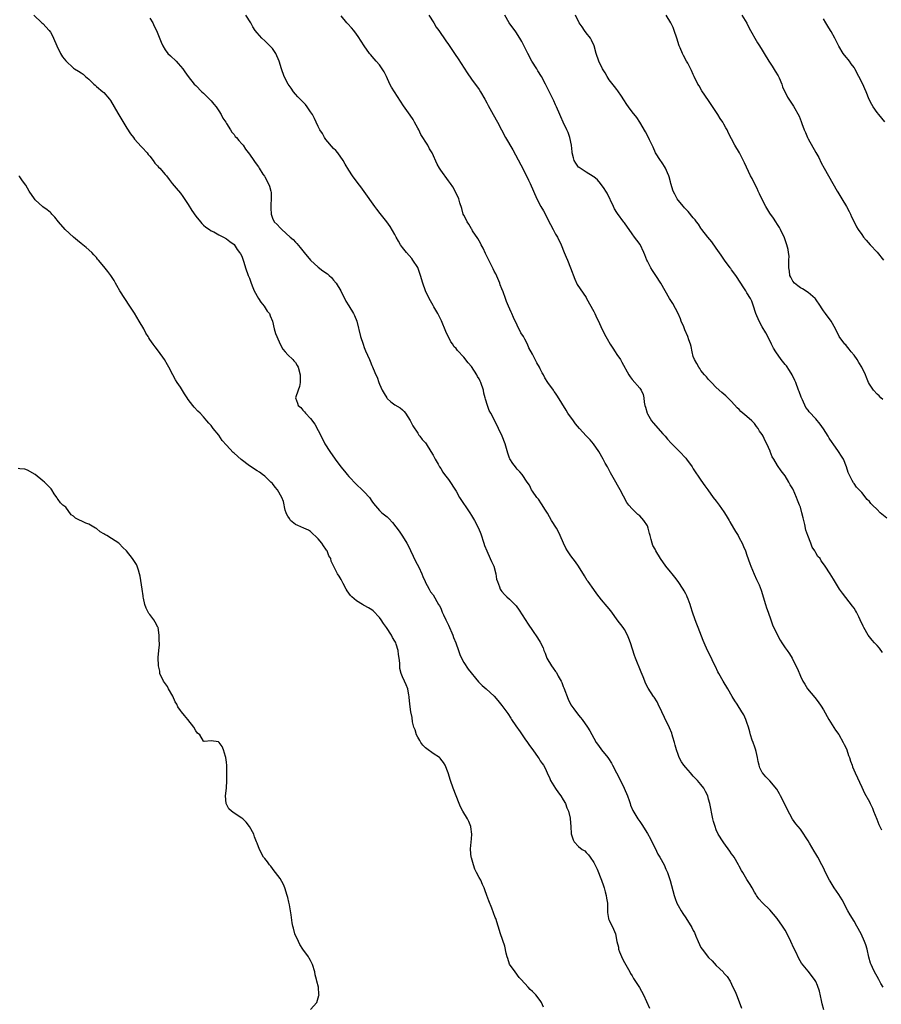
# Model space of a CAD drawing. Units: inches. Extents: x 2670000 to 2673000, y 1548000 to 1551000.
# Drawn here: x 2671613 to 2671838, y 1549425 to 1549682 of the extents above; entities that cross this region are included whole.
import ezdxf

# ---------------------------------------------------------------- set-up
doc = ezdxf.new("R2010")
doc.units = ezdxf.units.IN
doc.header["$MEASUREMENT"] = 0
doc.layers.add('LD26701548_10ft', color=9, linetype='Continuous')

msp = doc.modelspace()

# ---------------------------------------------------------------- linework, layer by layer
at = {"layer": 'LD26701548_10ft'}
for points, elevation in [([(2671616.64, 1549683), (2671618.76, 1549681), (2671619, 1549680.8), (2671620.66, 1549679), (2671621, 1549678.56), (2671621.57, 1549677.57), (2671621.84, 1549677), (2671622.7, 1549675), (2671623.67, 1549673), (2671624.13, 1549672.13), (2671625.02, 1549671.02), (2671627, 1549669.18), (2671627.31, 1549669), (2671628.32, 1549668.32), (2671629, 1549667.92), (2671629.55, 1549667.55), (2671630.2, 1549667), (2671631, 1549666.26), (2671632.33, 1549665), (2671632.66, 1549664.66), (2671633, 1549664.37), (2671634.73, 1549663), (2671635, 1549662.75), (2671636.45, 1549661), (2671636.68, 1549660.68), (2671638.63, 1549657.37), (2671639.68, 1549655.68), (2671641, 1549653.48), (2671641.96, 1549651.96), (2671642.68, 1549651), (2671643, 1549650.58), (2671644.69, 1549648.69), (2671645, 1549648.37), (2671646.24, 1549647), (2671646.58, 1549646.58), (2671647, 1549646.11), (2671647.83, 1549645), (2671648.29, 1549644.29), (2671649, 1549643.58), (2671649.26, 1549643.26), (2671649.57, 1549643), (2671651, 1549641.35), (2671651.32, 1549641), (2671652.03, 1549640.03), (2671652.84, 1549639), (2671653.82, 1549637.82), (2671655, 1549636.46), (2671655.63, 1549635.63), (2671657, 1549633.52), (2671657.96, 1549631.96), (2671659, 1549630.43), (2671660.24, 1549629), (2671660.57, 1549628.57), (2671661, 1549628.14), (2671661.6, 1549627.6), (2671662.55, 1549627), (2671663, 1549626.66), (2671663.66, 1549626.34), (2671665, 1549625.59), (2671666.22, 1549625), (2671667, 1549624.58), (2671667.88, 1549623.88), (2671669, 1549623.05), (2671669.8, 1549621.8), (2671670.43, 1549621), (2671670.65, 1549620.65), (2671671, 1549620), (2671671.37, 1549619), (2671671.53, 1549618.47), (2671672, 1549617), (2671672.69, 1549615), (2671673, 1549614.25), (2671673.43, 1549613), (2671673.87, 1549611.87), (2671674.27, 1549611), (2671675.38, 1549609), (2671675.98, 1549607.98), (2671676.86, 1549607), (2671677.68, 1549605.68), (2671678.25, 1549605), (2671678.42, 1549604.42), (2671678.99, 1549603), (2671679.46, 1549601), (2671679.84, 1549599.84), (2671680.18, 1549599), (2671681.05, 1549597), (2671681.72, 1549595.72), (2671682.32, 1549595), (2671683, 1549594.24), (2671684.33, 1549593), (2671684.65, 1549592.65), (2671685, 1549592.2), (2671685.45, 1549591.45), (2671685.73, 1549591), (2671686.3, 1549589), (2671686.26, 1549588.26), (2671686.28, 1549587), (2671686.07, 1549585.93), (2671685.7, 1549585), (2671685, 1549583), (2671685.58, 1549581.58), (2671685.7, 1549581), (2671686.45, 1549580.45), (2671687, 1549579.77), (2671687.38, 1549579.38), (2671687.62, 1549579), (2671689, 1549577.59), (2671690.13, 1549576.13), (2671691, 1549574.46), (2671691.71, 1549573), (2671692.74, 1549571), (2671693.99, 1549569), (2671695.38, 1549567), (2671696.85, 1549565), (2671697.84, 1549563.84), (2671698.51, 1549563), (2671699, 1549562.45), (2671701, 1549560.34), (2671702.49, 1549559), (2671702.74, 1549558.74), (2671703, 1549558.44), (2671704.38, 1549557), (2671705, 1549556.05), (2671705.4, 1549555.4), (2671707, 1549553.59), (2671707.62, 1549553), (2671709, 1549551.91), (2671709.46, 1549551.46), (2671710.43, 1549550.43), (2671712.16, 1549548.16), (2671713, 1549546.9), (2671714.14, 1549545), (2671714.45, 1549544.45), (2671716.37, 1549540.37), (2671717.26, 1549538.74), (2671718.08, 1549537), (2671718.29, 1549536.29), (2671718.92, 1549535), (2671718.93, 1549534.93), (2671719.94, 1549533), (2671720.33, 1549532.33), (2671721, 1549531.55), (2671722.42, 1549529), (2671722.65, 1549528.65), (2671723, 1549528.03), (2671723.3, 1549527.3), (2671723.39, 1549527), (2671723.7, 1549526.3), (2671724.31, 1549525), (2671725, 1549523.61), (2671726.14, 1549521), (2671726.37, 1549520.37), (2671726.95, 1549519), (2671727.67, 1549517), (2671727.96, 1549515.96), (2671728.42, 1549515), (2671729, 1549513.85), (2671730.15, 1549512.15), (2671732.83, 1549508.83), (2671733, 1549508.64), (2671733.83, 1549507.83), (2671734.88, 1549507), (2671737, 1549505.09), (2671737.93, 1549503.93), (2671739, 1549502.63), (2671740.51, 1549500.51), (2671741.32, 1549499.32), (2671741.52, 1549499), (2671742.66, 1549497.34), (2671743.78, 1549495.78), (2671744.25, 1549495), (2671745, 1549493.95), (2671745.66, 1549493), (2671746.19, 1549492.19), (2671747.08, 1549491), (2671748.49, 1549489), (2671748.68, 1549488.68), (2671749, 1549488.21), (2671749.51, 1549487.51), (2671749.83, 1549487), (2671750.26, 1549486.26), (2671750.78, 1549485), (2671751.52, 1549483.52), (2671751.71, 1549483), (2671752.97, 1549480.97), (2671753.78, 1549479.78), (2671754.35, 1549479), (2671755, 1549477.94), (2671755.56, 1549477), (2671755.92, 1549475.92), (2671756.38, 1549475), (2671756.84, 1549473.16), (2671756.86, 1549473), (2671757.02, 1549471), (2671757.07, 1549469.07), (2671757.57, 1549467.57), (2671757.82, 1549467), (2671759, 1549465.77), (2671759.95, 1549465), (2671760.62, 1549464.62), (2671761, 1549464.19), (2671761.61, 1549463.61), (2671762.05, 1549463), (2671763, 1549461.57), (2671763.88, 1549459.88), (2671764.99, 1549456.99), (2671765.51, 1549455.51), (2671765.68, 1549455), (2671765.95, 1549453.95), (2671766.26, 1549453), (2671766.3, 1549452.3), (2671766.53, 1549451), (2671766.6, 1549449.4), (2671766.57, 1549449), (2671766.57, 1549448.57), (2671766.82, 1549447), (2671766.86, 1549446.86), (2671767, 1549446.51), (2671768.15, 1549444.15), (2671768.62, 1549443), (2671769.03, 1549441), (2671769.45, 1549439.45), (2671769.48, 1549439), (2671769.73, 1549438.27), (2671770.47, 1549436.47), (2671771, 1549435.49), (2671771.71, 1549434.29), (2671772.42, 1549433), (2671772.61, 1549432.61), (2671773, 1549431.96), (2671773.34, 1549431.34), (2671774.92, 1549428.92), (2671775.94, 1549427), (2671777.57, 1549423.57)], 8450), ([(2671647, 1549682.16), (2671647.76, 1549681), (2671648.15, 1549680.15), (2671648.72, 1549679), (2671649.95, 1549675.95), (2671650.39, 1549675), (2671651, 1549673.96), (2671651.69, 1549673), (2671652.34, 1549672.34), (2671653.82, 1549671), (2671654.4, 1549670.4), (2671655.63, 1549669), (2671656.14, 1549668.14), (2671657, 1549666.93), (2671658.57, 1549665), (2671659, 1549664.61), (2671660.56, 1549663), (2671661, 1549662.63), (2671663, 1549660.58), (2671663.73, 1549659.73), (2671664.29, 1549659), (2671665, 1549657.98), (2671665.63, 1549657), (2671666.09, 1549656.09), (2671666.82, 1549655), (2671667, 1549654.68), (2671668.09, 1549653), (2671668.43, 1549652.43), (2671669, 1549651.78), (2671669.32, 1549651.32), (2671669.65, 1549651), (2671670.24, 1549650.24), (2671671, 1549649.41), (2671671.35, 1549649), (2671672.02, 1549648.02), (2671673, 1549646.71), (2671674.16, 1549645), (2671674.53, 1549644.53), (2671675.35, 1549643.35), (2671675.56, 1549643), (2671676.53, 1549641.47), (2671676.91, 1549640.91), (2671677, 1549640.73), (2671677.66, 1549639.66), (2671678.28, 1549638.28), (2671678.6, 1549637), (2671678.66, 1549636.66), (2671678.71, 1549635), (2671678.6, 1549633.4), (2671678.6, 1549632.6), (2671678.67, 1549631), (2671678.73, 1549630.73), (2671679, 1549629.94), (2671679.5, 1549629), (2671680.29, 1549628.29), (2671681, 1549627.4), (2671681.23, 1549627.23), (2671681.43, 1549627), (2671683.69, 1549625), (2671684.4, 1549624.4), (2671685, 1549623.69), (2671685.36, 1549623.36), (2671686.29, 1549622.29), (2671687.28, 1549621), (2671689, 1549618.98), (2671691, 1549617.17), (2671692.22, 1549616.22), (2671693.38, 1549615.38), (2671693.82, 1549615), (2671694.41, 1549614.41), (2671695, 1549613.78), (2671695.64, 1549613), (2671696.87, 1549611), (2671698.23, 1549608.23), (2671699, 1549607.02), (2671700.22, 1549605), (2671700.48, 1549604.48), (2671701.09, 1549603), (2671702.05, 1549599), (2671702.7, 1549597), (2671703, 1549596.18), (2671703.33, 1549595.33), (2671703.87, 1549594.13), (2671704.34, 1549593), (2671704.55, 1549592.55), (2671705, 1549591.47), (2671705.15, 1549591.15), (2671705.34, 1549590.66), (2671706.06, 1549589), (2671706.37, 1549588.37), (2671706.84, 1549587), (2671707, 1549586.59), (2671707.73, 1549585), (2671708.18, 1549584.18), (2671708.87, 1549583), (2671709, 1549582.83), (2671709.94, 1549581.94), (2671711, 1549581.22), (2671712.38, 1549580.38), (2671713, 1549579.89), (2671713.47, 1549579.47), (2671713.82, 1549579), (2671715, 1549577.09), (2671715.68, 1549575.68), (2671717, 1549573.76), (2671717.28, 1549573.28), (2671717.54, 1549573), (2671718.16, 1549572.16), (2671719, 1549571.25), (2671719.17, 1549571), (2671720.45, 1549569), (2671721, 1549568.03), (2671721.33, 1549567.33), (2671721.54, 1549567), (2671722.3, 1549565.7), (2671722.68, 1549565), (2671723, 1549564.52), (2671723.58, 1549563.58), (2671724, 1549563), (2671725, 1549561.66), (2671727, 1549558.65), (2671727.92, 1549557), (2671730.56, 1549553), (2671731, 1549552.26), (2671731.85, 1549551), (2671732.88, 1549549), (2671733.46, 1549547.46), (2671734.23, 1549545), (2671734.43, 1549544.43), (2671735, 1549543), (2671735.94, 1549541), (2671736.26, 1549540.26), (2671736.84, 1549539), (2671737.42, 1549537), (2671737.61, 1549535.61), (2671737.82, 1549535), (2671738.35, 1549533.65), (2671738.55, 1549533), (2671738.73, 1549532.73), (2671739, 1549532.4), (2671739.65, 1549531.65), (2671740.31, 1549531), (2671741, 1549530.43), (2671742.69, 1549528.69), (2671743.53, 1549527.53), (2671745.84, 1549523.84), (2671747, 1549522.21), (2671748.29, 1549520.29), (2671749, 1549519.19), (2671749.72, 1549517.72), (2671749.94, 1549517), (2671750.28, 1549516.28), (2671750.71, 1549515), (2671751.91, 1549513), (2671752.41, 1549512.41), (2671753, 1549511.48), (2671753.23, 1549511.23), (2671753.67, 1549510.33), (2671754.45, 1549509), (2671754.61, 1549508.61), (2671755, 1549507.61), (2671755.2, 1549507.2), (2671756.29, 1549504.29), (2671757, 1549502.81), (2671757.78, 1549501.78), (2671759, 1549500.06), (2671759.53, 1549499.53), (2671759.94, 1549499), (2671761.35, 1549497), (2671761.98, 1549495.98), (2671763, 1549494.05), (2671763.61, 1549493), (2671764.2, 1549492.2), (2671765, 1549491.05), (2671766.66, 1549489), (2671766.82, 1549488.82), (2671767.6, 1549487.6), (2671767.86, 1549487), (2671770, 1549483), (2671770.96, 1549481), (2671771.78, 1549479), (2671772.22, 1549477.78), (2671772.48, 1549477), (2671772.6, 1549476.6), (2671773.18, 1549475.18), (2671774.53, 1549473), (2671775, 1549472.33), (2671775.54, 1549471.54), (2671777, 1549469.2), (2671777.77, 1549467.77), (2671778.14, 1549467), (2671779, 1549465.37), (2671779.75, 1549463.75), (2671780.24, 1549463), (2671781.39, 1549461), (2671781.85, 1549459.85), (2671782.26, 1549459), (2671782.93, 1549456.93), (2671783.96, 1549453), (2671784.24, 1549452.24), (2671784.66, 1549451), (2671785, 1549450.33), (2671785.78, 1549449), (2671786.28, 1549448.28), (2671787, 1549447.12), (2671788.63, 1549444.63), (2671789, 1549443.82), (2671789.29, 1549443.29), (2671789.62, 1549442.38), (2671790.23, 1549441), (2671791, 1549439.44), (2671791.27, 1549439), (2671793, 1549436.82), (2671793.92, 1549435.92), (2671795, 1549434.72), (2671796.76, 1549433), (2671797, 1549432.7), (2671797.82, 1549431.82), (2671798.62, 1549430.62), (2671799.36, 1549429), (2671799.91, 1549427.91), (2671800.24, 1549427), (2671801, 1549425.17), (2671801.59, 1549423.59)], 8460), ([(2671823.13, 1549423.13), (2671822.7, 1549424.7), (2671822.49, 1549425.51), (2671821.98, 1549427.98), (2671821.47, 1549429.47), (2671821, 1549430.5), (2671820.69, 1549431), (2671819, 1549433.25), (2671817.3, 1549435.3), (2671816.54, 1549436.54), (2671815.77, 1549438.23), (2671815.26, 1549439.26), (2671814.5, 1549441), (2671813.51, 1549443), (2671813, 1549443.89), (2671812.34, 1549445), (2671810.94, 1549447), (2671809, 1549449.21), (2671807.05, 1549451.05), (2671806.14, 1549452.14), (2671805.48, 1549453), (2671805.3, 1549453.3), (2671805, 1549453.87), (2671804.35, 1549455), (2671803.84, 1549455.84), (2671803, 1549457.15), (2671801.91, 1549459), (2671801.56, 1549459.56), (2671801, 1549460.62), (2671800.82, 1549461), (2671799.63, 1549463), (2671799.38, 1549463.38), (2671799, 1549463.91), (2671798.56, 1549464.56), (2671797, 1549466.73), (2671796.79, 1549467), (2671795.52, 1549469), (2671795, 1549470.16), (2671794.67, 1549471), (2671794.29, 1549472.29), (2671794.13, 1549473), (2671793.32, 1549477), (2671793, 1549478.17), (2671792.75, 1549479), (2671792.17, 1549480.17), (2671791.71, 1549481), (2671791, 1549481.96), (2671790.13, 1549483), (2671789.59, 1549483.59), (2671789, 1549484.2), (2671788.63, 1549484.63), (2671788.27, 1549485), (2671787, 1549486.4), (2671786.53, 1549487), (2671785.92, 1549487.92), (2671785.32, 1549489), (2671785, 1549489.79), (2671784.61, 1549491), (2671784.29, 1549492.29), (2671784.1, 1549493), (2671783.67, 1549494.33), (2671783.5, 1549495), (2671783.38, 1549495.38), (2671782.75, 1549496.76), (2671781.46, 1549499.46), (2671780.81, 1549501), (2671779.84, 1549503), (2671779.55, 1549503.55), (2671778.79, 1549504.79), (2671778.63, 1549505), (2671777.18, 1549507.18), (2671776.5, 1549508.5), (2671776.29, 1549509), (2671775.86, 1549510.14), (2671775.35, 1549511.35), (2671773.9, 1549515), (2671773.66, 1549515.66), (2671772.59, 1549519), (2671772.15, 1549520.15), (2671771.79, 1549521), (2671771, 1549522.45), (2671770.63, 1549523), (2671769.14, 1549525), (2671767.72, 1549527), (2671767, 1549527.84), (2671766.48, 1549528.48), (2671765, 1549530.2), (2671764.37, 1549531), (2671763.8, 1549531.8), (2671763, 1549532.97), (2671761.5, 1549535), (2671761.29, 1549535.29), (2671760.52, 1549536.52), (2671759.01, 1549539.01), (2671758.18, 1549540.18), (2671757, 1549541.76), (2671756.15, 1549543), (2671755.72, 1549543.72), (2671755.08, 1549545), (2671754.24, 1549547), (2671753.86, 1549547.86), (2671753.24, 1549549), (2671751.98, 1549551), (2671750.86, 1549552.86), (2671750.35, 1549553.65), (2671749.35, 1549555.35), (2671748.53, 1549556.53), (2671748.09, 1549557), (2671747, 1549558.61), (2671746.74, 1549559), (2671746.15, 1549560.15), (2671745.62, 1549561), (2671744.25, 1549563), (2671743.67, 1549563.67), (2671743, 1549564.39), (2671742.74, 1549564.74), (2671742.51, 1549565), (2671741.87, 1549565.87), (2671741.08, 1549567.09), (2671741, 1549567.28), (2671740.57, 1549568.57), (2671739.86, 1549571), (2671739.07, 1549573), (2671738.12, 1549575), (2671737.75, 1549575.75), (2671736.05, 1549579), (2671735.68, 1549579.68), (2671735.18, 1549581), (2671734.66, 1549582.66), (2671734.62, 1549583), (2671734.27, 1549584.27), (2671734.14, 1549585), (2671733.46, 1549587), (2671733.32, 1549587.32), (2671733, 1549587.96), (2671732.61, 1549588.61), (2671732.41, 1549589), (2671731, 1549591.21), (2671730.17, 1549592.17), (2671729, 1549593.66), (2671727.36, 1549595.36), (2671727, 1549595.87), (2671726.46, 1549596.46), (2671726.16, 1549597), (2671725.67, 1549597.67), (2671724.35, 1549600.35), (2671723.16, 1549603.16), (2671723, 1549603.5), (2671722.21, 1549605), (2671721.23, 1549606.77), (2671721, 1549607.17), (2671720.31, 1549608.31), (2671719.95, 1549609), (2671718.98, 1549611), (2671718.29, 1549613), (2671717.72, 1549615), (2671717, 1549617.05), (2671715.74, 1549619), (2671715.41, 1549619.41), (2671714.01, 1549621), (2671713, 1549622.25), (2671712.48, 1549623), (2671711.93, 1549623.93), (2671711.34, 1549625), (2671711, 1549625.68), (2671709.8, 1549627.8), (2671708.92, 1549629), (2671707.16, 1549631.16), (2671706.28, 1549632.28), (2671705.81, 1549633), (2671703, 1549636.92), (2671702.12, 1549638.12), (2671701.45, 1549639), (2671699.98, 1549641), (2671699, 1549642.45), (2671698.03, 1549644.03), (2671697.47, 1549645), (2671696.09, 1549647), (2671695.61, 1549647.61), (2671695, 1549648.15), (2671693, 1549650.47), (2671692.58, 1549651), (2671692.06, 1549652.06), (2671691.39, 1549653), (2671691, 1549653.86), (2671690.44, 1549655), (2671689.99, 1549655.99), (2671689.46, 1549657), (2671689, 1549657.75), (2671688.12, 1549659), (2671687.62, 1549659.62), (2671687, 1549660.33), (2671685.63, 1549661.63), (2671685, 1549662.33), (2671684.49, 1549663), (2671683.88, 1549663.89), (2671683.15, 1549665), (2671682.11, 1549667), (2671681.37, 1549669), (2671680.79, 1549671), (2671679.88, 1549673), (2671679, 1549674.24), (2671678.33, 1549675), (2671677.65, 1549675.65), (2671677, 1549676.3), (2671676.22, 1549677), (2671675, 1549678.4), (2671674.51, 1549679), (2671673.91, 1549679.91), (2671673.33, 1549681), (2671672.1, 1549683)], 8470), ([(2671838.65, 1549429), (2671838.02, 1549430.02), (2671837.45, 1549431), (2671837, 1549431.86), (2671836.36, 1549433), (2671835.84, 1549434.16), (2671835.43, 1549435), (2671835.3, 1549435.3), (2671834.9, 1549436.9), (2671834.44, 1549439), (2671834.06, 1549440.06), (2671833.77, 1549441), (2671832.84, 1549443), (2671831.74, 1549445), (2671831, 1549446.26), (2671829.96, 1549447.96), (2671829.37, 1549449), (2671827.86, 1549451.86), (2671827, 1549453.23), (2671825.8, 1549455), (2671824.72, 1549456.72), (2671824.55, 1549457), (2671823.57, 1549459), (2671823, 1549460.23), (2671822.61, 1549461), (2671821.51, 1549463), (2671821, 1549463.84), (2671820.55, 1549464.55), (2671819.38, 1549466.62), (2671819, 1549467.26), (2671818.34, 1549468.34), (2671817.92, 1549469), (2671817, 1549470.28), (2671815.75, 1549471.75), (2671814.91, 1549472.91), (2671813.54, 1549475.54), (2671812.85, 1549477), (2671811.79, 1549479), (2671811.53, 1549479.53), (2671810.78, 1549480.78), (2671809, 1549482.9), (2671807.95, 1549483.95), (2671807.06, 1549485), (2671807, 1549485.1), (2671806.36, 1549486.36), (2671806.23, 1549487), (2671805.97, 1549487.97), (2671805.8, 1549489), (2671805.39, 1549490.61), (2671805.26, 1549491.26), (2671805, 1549491.96), (2671804.74, 1549492.74), (2671804.62, 1549493), (2671804.4, 1549493.6), (2671803.95, 1549495), (2671803.77, 1549495.77), (2671803.38, 1549497), (2671803, 1549498.2), (2671802.7, 1549499), (2671802.16, 1549500.16), (2671801.7, 1549501), (2671800.45, 1549503), (2671799.87, 1549503.87), (2671799.18, 1549505), (2671798.03, 1549507), (2671796.83, 1549509), (2671795.67, 1549511), (2671795.44, 1549511.44), (2671794.81, 1549512.81), (2671794.4, 1549513.6), (2671793.49, 1549515.49), (2671792.72, 1549517), (2671791.86, 1549519), (2671791.58, 1549519.58), (2671790.26, 1549523), (2671789.88, 1549523.87), (2671789.51, 1549525), (2671788.8, 1549527), (2671788.38, 1549528.38), (2671788.16, 1549529), (2671787.61, 1549530.39), (2671787.41, 1549531), (2671787.29, 1549531.29), (2671787, 1549531.77), (2671786.57, 1549532.57), (2671786.32, 1549533), (2671785, 1549535), (2671784.17, 1549536.17), (2671783.47, 1549537), (2671783, 1549537.52), (2671781.81, 1549539), (2671780.38, 1549541), (2671779.2, 1549543), (2671779, 1549543.43), (2671778.45, 1549544.45), (2671778.24, 1549545), (2671778.02, 1549545.98), (2671777.71, 1549547), (2671777.56, 1549547.56), (2671777.23, 1549549), (2671777, 1549549.55), (2671776.1, 1549551), (2671775.56, 1549551.56), (2671775, 1549552.16), (2671774.51, 1549552.51), (2671773, 1549554.02), (2671772.15, 1549555), (2671771.64, 1549555.64), (2671769.87, 1549559), (2671769.54, 1549559.54), (2671768.42, 1549561.58), (2671767.39, 1549563.39), (2671766.54, 1549565), (2671765.98, 1549565.98), (2671765.45, 1549567), (2671764.3, 1549569), (2671762.94, 1549571), (2671762.05, 1549572.05), (2671761, 1549573.1), (2671759.24, 1549575), (2671758.23, 1549576.23), (2671757.66, 1549577), (2671756.22, 1549579), (2671755.75, 1549579.75), (2671753.47, 1549583.47), (2671753, 1549584.19), (2671752.66, 1549584.66), (2671752.45, 1549585), (2671751, 1549587), (2671750.21, 1549588.21), (2671749.81, 1549589), (2671749.51, 1549589.51), (2671749, 1549590.59), (2671748.79, 1549591), (2671748.12, 1549592.12), (2671747.71, 1549593), (2671747, 1549594.39), (2671746.05, 1549596.05), (2671745.64, 1549597), (2671745, 1549598.31), (2671744.58, 1549599), (2671743.96, 1549599.96), (2671741.98, 1549603.98), (2671741.59, 1549605), (2671741.4, 1549605.4), (2671740.73, 1549607), (2671740.18, 1549608.18), (2671739.92, 1549609), (2671739.32, 1549610.68), (2671739, 1549611.5), (2671738.55, 1549612.55), (2671738.4, 1549613), (2671737.37, 1549615.37), (2671737, 1549616.13), (2671736.69, 1549616.69), (2671735.54, 1549619), (2671734.7, 1549620.71), (2671734.07, 1549622.07), (2671733.59, 1549623), (2671733.41, 1549623.41), (2671733, 1549624.07), (2671732.68, 1549624.68), (2671731.33, 1549626.67), (2671731.09, 1549627.09), (2671731, 1549627.2), (2671730.38, 1549628.38), (2671729.88, 1549629), (2671729.63, 1549629.63), (2671729, 1549630.75), (2671728.89, 1549631), (2671728.5, 1549632.5), (2671728.01, 1549633.99), (2671727.7, 1549635), (2671726.79, 1549637), (2671726.13, 1549638.13), (2671725.53, 1549639), (2671725, 1549639.69), (2671723, 1549642.48), (2671722.69, 1549643), (2671722.09, 1549644.09), (2671720.73, 1549647), (2671720.1, 1549648.1), (2671719.66, 1549649), (2671717.83, 1549651.83), (2671717.23, 1549653), (2671717, 1549653.48), (2671716.16, 1549655), (2671715.76, 1549655.76), (2671715, 1549656.87), (2671713.27, 1549659.27), (2671710.16, 1549664.16), (2671709.72, 1549665), (2671708.78, 1549667), (2671708.19, 1549668.19), (2671707.7, 1549669), (2671707, 1549669.98), (2671706.12, 1549671), (2671705.58, 1549671.58), (2671704.66, 1549672.67), (2671704.41, 1549673), (2671702.99, 1549675), (2671702.2, 1549676.2), (2671701.43, 1549677.43), (2671701, 1549678.05), (2671700.29, 1549679), (2671699.71, 1549679.71), (2671698.74, 1549680.74), (2671698.5, 1549681), (2671697, 1549682.81)], 8480), ([(2671719.86, 1549683), (2671721.19, 1549681), (2671721.84, 1549679.84), (2671722.46, 1549679), (2671724.29, 1549676.29), (2671725, 1549675.31), (2671726.73, 1549672.73), (2671727.55, 1549671.55), (2671729.14, 1549669.14), (2671729.9, 1549667.9), (2671731, 1549666.28), (2671733, 1549663.59), (2671733.39, 1549663), (2671734.53, 1549661), (2671735, 1549660.1), (2671735.35, 1549659.35), (2671736.68, 1549657), (2671737.83, 1549655), (2671739.9, 1549651), (2671741.82, 1549647.82), (2671743.92, 1549643.92), (2671745.42, 1549641), (2671745.91, 1549639.91), (2671746.37, 1549639), (2671747.21, 1549637), (2671748.09, 1549635), (2671749.16, 1549633), (2671749.83, 1549631.83), (2671750.52, 1549630.52), (2671751, 1549629.59), (2671752.38, 1549627), (2671753, 1549625.8), (2671753.48, 1549625), (2671754.44, 1549623), (2671755.24, 1549621), (2671755.77, 1549619.77), (2671756.08, 1549619), (2671756.92, 1549617), (2671758.01, 1549614.01), (2671758.65, 1549612.65), (2671759.45, 1549611.45), (2671761, 1549609.22), (2671761.12, 1549609), (2671763, 1549605.55), (2671763.28, 1549605), (2671763.81, 1549603.81), (2671764.22, 1549603), (2671765.1, 1549601), (2671766.12, 1549599), (2671766.46, 1549598.46), (2671767.29, 1549597), (2671767.98, 1549595.98), (2671768.58, 1549595), (2671769, 1549594.36), (2671769.93, 1549593), (2671770.34, 1549592.34), (2671772.13, 1549589), (2671772.48, 1549588.48), (2671773, 1549587.79), (2671775, 1549585.51), (2671775.35, 1549585), (2671775.9, 1549583.9), (2671776.05, 1549583), (2671776.15, 1549581.85), (2671776.36, 1549581), (2671776.54, 1549580.54), (2671776.93, 1549579), (2671777, 1549578.87), (2671778.11, 1549577), (2671778.48, 1549576.48), (2671781, 1549573.64), (2671781.61, 1549573), (2671782.21, 1549572.21), (2671783.2, 1549571.2), (2671783.41, 1549571), (2671785, 1549569.34), (2671785.37, 1549569), (2671787, 1549567.28), (2671787.25, 1549567), (2671788.69, 1549565), (2671789, 1549564.48), (2671791, 1549561.47), (2671792.05, 1549560.05), (2671792.76, 1549559), (2671794.22, 1549557), (2671795, 1549556.03), (2671795.79, 1549555), (2671797, 1549553.26), (2671797.17, 1549553), (2671797.84, 1549551.84), (2671798.35, 1549551), (2671798.57, 1549550.57), (2671799.53, 1549549), (2671800.05, 1549548.05), (2671800.68, 1549547), (2671801, 1549546.42), (2671801.72, 1549545), (2671802.13, 1549544.13), (2671802.6, 1549543), (2671803, 1549541.91), (2671803.75, 1549539.75), (2671804.02, 1549539), (2671804.91, 1549536.91), (2671805.55, 1549535.55), (2671806.17, 1549534.17), (2671806.72, 1549532.72), (2671807.86, 1549529), (2671808.16, 1549528.16), (2671808.52, 1549527), (2671809.24, 1549525), (2671809.72, 1549523.72), (2671810.97, 1549520.97), (2671811.68, 1549519.68), (2671812.16, 1549519), (2671813, 1549517.73), (2671813.54, 1549517), (2671814.13, 1549516.13), (2671814.8, 1549515), (2671815.83, 1549513), (2671816.2, 1549512.2), (2671817, 1549510.33), (2671817.6, 1549509), (2671818.16, 1549508.16), (2671818.87, 1549507), (2671820.75, 1549504.75), (2671821.61, 1549503.61), (2671822.41, 1549502.41), (2671823, 1549501.51), (2671824.41, 1549499), (2671826.14, 1549496.14), (2671827.02, 1549495.02), (2671828.18, 1549493), (2671828.44, 1549492.44), (2671829, 1549491.33), (2671829.14, 1549491), (2671829.56, 1549489.56), (2671829.82, 1549489), (2671830.07, 1549488.07), (2671830.5, 1549487), (2671830.63, 1549486.63), (2671831.31, 1549485), (2671833, 1549481.32), (2671833.76, 1549479.76), (2671835, 1549477.49), (2671835.25, 1549477), (2671835.79, 1549475.79), (2671836.12, 1549475), (2671836.93, 1549472.93), (2671837.51, 1549471.51), (2671838.15, 1549470.15)], 8490), ([(2671838.47, 1549516.47), (2671837.61, 1549517.61), (2671837, 1549518.31), (2671836.34, 1549519), (2671835.71, 1549519.71), (2671835, 1549520.58), (2671834.68, 1549521), (2671833.53, 1549523), (2671833.35, 1549523.34), (2671832.62, 1549525), (2671832.25, 1549525.75), (2671831.63, 1549527), (2671831.4, 1549527.41), (2671831, 1549528.07), (2671830.62, 1549528.62), (2671829.74, 1549529.74), (2671827.95, 1549531.95), (2671827.23, 1549533), (2671825.59, 1549535.59), (2671824.77, 1549537), (2671823.49, 1549539), (2671823.25, 1549539.25), (2671822.39, 1549540.39), (2671822.12, 1549541), (2671821.57, 1549541.57), (2671821, 1549542.55), (2671820.78, 1549543), (2671820.03, 1549544.03), (2671819.68, 1549545), (2671818.89, 1549547), (2671818.43, 1549548.43), (2671818.12, 1549549.88), (2671817.68, 1549551.68), (2671817.37, 1549553), (2671817, 1549554.43), (2671816.78, 1549555), (2671816.24, 1549556.24), (2671815.96, 1549557), (2671815.06, 1549559.06), (2671815, 1549559.19), (2671814.31, 1549560.31), (2671813.94, 1549561), (2671813, 1549562.61), (2671811.94, 1549563.94), (2671811, 1549565.34), (2671810.02, 1549567), (2671809.62, 1549567.62), (2671809.11, 1549569), (2671809.07, 1549569.07), (2671808.22, 1549571), (2671807.76, 1549571.76), (2671807.25, 1549573), (2671807, 1549573.47), (2671806.33, 1549574.33), (2671805.93, 1549575), (2671805.52, 1549575.52), (2671805, 1549576.3), (2671804.63, 1549576.63), (2671804.27, 1549577), (2671803, 1549578.15), (2671801.44, 1549579.44), (2671801, 1549579.95), (2671800.43, 1549580.43), (2671799, 1549582.03), (2671798.5, 1549582.5), (2671798.02, 1549583), (2671797.49, 1549583.49), (2671797, 1549583.98), (2671796.44, 1549584.44), (2671795, 1549585.74), (2671793.73, 1549587), (2671793.39, 1549587.39), (2671793, 1549587.77), (2671792.46, 1549588.46), (2671791.92, 1549589), (2671791, 1549590.13), (2671790.67, 1549590.67), (2671790.41, 1549591), (2671789.94, 1549591.94), (2671789.29, 1549593), (2671789, 1549593.81), (2671788.67, 1549595), (2671788.4, 1549596.4), (2671788.23, 1549597), (2671787.83, 1549598.17), (2671787.57, 1549599), (2671786.77, 1549600.77), (2671786.48, 1549601.52), (2671785.85, 1549603), (2671785.61, 1549603.61), (2671785, 1549605.03), (2671783.62, 1549607.62), (2671782.77, 1549609), (2671780.49, 1549613), (2671779.21, 1549615), (2671778.32, 1549616.32), (2671777.93, 1549617), (2671777, 1549618.75), (2671776.89, 1549619), (2671776.35, 1549620.35), (2671776.09, 1549621), (2671775.07, 1549623.07), (2671774.23, 1549624.23), (2671773.62, 1549625), (2671773, 1549625.86), (2671771, 1549628.69), (2671770.88, 1549628.88), (2671769.16, 1549631.16), (2671769, 1549631.4), (2671768.42, 1549632.42), (2671768.12, 1549633), (2671766.46, 1549636.46), (2671766.11, 1549637), (2671765.7, 1549637.7), (2671764.71, 1549639), (2671763.95, 1549639.95), (2671763, 1549640.74), (2671762.87, 1549640.87), (2671761, 1549641.96), (2671759.4, 1549643), (2671759.19, 1549643.19), (2671759, 1549643.3), (2671758.34, 1549644.34), (2671757.83, 1549645), (2671757.69, 1549645.69), (2671757.32, 1549647), (2671757.31, 1549647.31), (2671757.17, 1549649), (2671756.75, 1549651), (2671756.3, 1549652.3), (2671755.93, 1549653), (2671754.97, 1549655), (2671754.41, 1549656.41), (2671754.14, 1549657), (2671753.28, 1549659), (2671753, 1549659.59), (2671752.57, 1549660.57), (2671751, 1549663.73), (2671750.57, 1549664.57), (2671750.36, 1549665), (2671749.3, 1549667), (2671748.41, 1549668.41), (2671748.08, 1549669), (2671746.82, 1549671), (2671745.73, 1549673), (2671744.15, 1549676.15), (2671743.65, 1549677), (2671742.59, 1549678.59), (2671740.9, 1549681), (2671739.74, 1549683)], 8500), ([(2671839.56, 1549551.56), (2671837.84, 1549553), (2671837, 1549553.84), (2671835.8, 1549555), (2671835.4, 1549555.4), (2671835, 1549555.93), (2671834.45, 1549556.45), (2671833, 1549558.24), (2671832.33, 1549559), (2671831.64, 1549559.64), (2671831, 1549560.6), (2671830.82, 1549560.82), (2671830.55, 1549561.45), (2671829.47, 1549563.47), (2671829.02, 1549565), (2671828.2, 1549567), (2671827.73, 1549567.73), (2671826.97, 1549569), (2671825.54, 1549571), (2671825.31, 1549571.31), (2671824.51, 1549572.51), (2671824.21, 1549573), (2671823, 1549574.9), (2671822.12, 1549576.12), (2671821, 1549577.48), (2671819.31, 1549579.31), (2671819, 1549579.81), (2671818.44, 1549580.44), (2671817.54, 1549582.46), (2671817.17, 1549583.17), (2671816.62, 1549584.62), (2671816.51, 1549585), (2671815.75, 1549587), (2671815.53, 1549587.52), (2671814.83, 1549589), (2671814.15, 1549590.15), (2671813.34, 1549591.34), (2671813, 1549591.74), (2671811.99, 1549593), (2671810.54, 1549595), (2671809.99, 1549595.99), (2671809.4, 1549597), (2671808.45, 1549599), (2671807.97, 1549599.97), (2671807, 1549601.54), (2671806.21, 1549603), (2671805.37, 1549605), (2671805.29, 1549605.29), (2671804.72, 1549607), (2671804.27, 1549608.27), (2671803.9, 1549609), (2671803, 1549610.47), (2671802.69, 1549611), (2671802, 1549612), (2671801.45, 1549613), (2671800.14, 1549615), (2671799, 1549616.48), (2671798.76, 1549616.76), (2671798.6, 1549617), (2671797.11, 1549619), (2671796.25, 1549620.25), (2671795, 1549622.12), (2671793.81, 1549623.81), (2671792.83, 1549625), (2671791.23, 1549627), (2671791, 1549627.33), (2671790.35, 1549628.35), (2671789.8, 1549629), (2671789.48, 1549629.48), (2671789, 1549630.01), (2671787.67, 1549631.67), (2671787, 1549632.27), (2671786.69, 1549632.69), (2671786.4, 1549633), (2671785, 1549634.64), (2671784.76, 1549635), (2671784.19, 1549636.19), (2671783.76, 1549637), (2671783.13, 1549639), (2671783, 1549639.47), (2671782.71, 1549640.71), (2671782.6, 1549641), (2671782.23, 1549641.77), (2671781.72, 1549643), (2671781.48, 1549643.48), (2671781, 1549644.13), (2671780.66, 1549644.66), (2671780.41, 1549645), (2671779.13, 1549647), (2671778.49, 1549648.49), (2671778.22, 1549649), (2671777.57, 1549650.43), (2671777.33, 1549651), (2671776.54, 1549652.54), (2671775.04, 1549655.04), (2671774.22, 1549656.22), (2671773, 1549657.76), (2671772.06, 1549659), (2671771.65, 1549659.65), (2671770.85, 1549660.85), (2671770.19, 1549661.81), (2671769.25, 1549663.25), (2671769, 1549663.54), (2671768.39, 1549664.39), (2671767, 1549666.13), (2671766.45, 1549667), (2671765.92, 1549667.92), (2671765.27, 1549669), (2671764.3, 1549671), (2671763.65, 1549673), (2671763.09, 1549675), (2671762.43, 1549676.43), (2671762.09, 1549677), (2671761, 1549678.41), (2671760.57, 1549679), (2671759.97, 1549679.97), (2671759.19, 1549681), (2671758.21, 1549683)], 8510), ([(2671838.55, 1549582.55), (2671838.03, 1549583), (2671837.53, 1549583.53), (2671837, 1549583.94), (2671836.06, 1549585), (2671835, 1549586.58), (2671834.78, 1549587), (2671834.28, 1549588.28), (2671833.97, 1549589), (2671833.06, 1549591), (2671832.27, 1549592.27), (2671831.79, 1549593), (2671831, 1549594.14), (2671830.28, 1549595), (2671829.72, 1549595.72), (2671829, 1549596.62), (2671828.82, 1549596.82), (2671828.6, 1549597), (2671827.08, 1549599), (2671826.12, 1549601), (2671825.01, 1549603), (2671823.57, 1549605), (2671823, 1549605.73), (2671822.5, 1549606.5), (2671822.22, 1549607), (2671820.9, 1549608.9), (2671820.82, 1549609), (2671819, 1549610.53), (2671817.51, 1549611.51), (2671817, 1549611.73), (2671816.31, 1549612.31), (2671815.41, 1549613), (2671815, 1549613.5), (2671814.51, 1549614.51), (2671814.23, 1549615), (2671814.1, 1549616.1), (2671813.94, 1549617), (2671813.93, 1549618.07), (2671813.99, 1549619), (2671814.01, 1549620.01), (2671813.9, 1549621), (2671813.78, 1549621.78), (2671813.45, 1549623), (2671813, 1549624.25), (2671812.81, 1549624.81), (2671811.78, 1549627), (2671811.5, 1549627.5), (2671811, 1549628.27), (2671810.56, 1549629), (2671809.93, 1549629.93), (2671809, 1549631.24), (2671807.94, 1549633), (2671806.89, 1549635), (2671806.32, 1549636.32), (2671805.96, 1549637), (2671805.68, 1549637.68), (2671804.95, 1549639), (2671804.34, 1549640.34), (2671803.98, 1549641), (2671802.37, 1549644.37), (2671801.05, 1549647), (2671799.89, 1549649), (2671799, 1549650.64), (2671798.15, 1549652.15), (2671797.82, 1549653), (2671797.52, 1549653.52), (2671797, 1549654.53), (2671796.73, 1549655), (2671796.02, 1549656.02), (2671795.4, 1549657), (2671793, 1549660.69), (2671791.24, 1549663.24), (2671790.49, 1549664.49), (2671790.21, 1549665), (2671789.22, 1549667), (2671789, 1549667.52), (2671788.52, 1549668.52), (2671787.54, 1549670.46), (2671787.26, 1549671), (2671786.42, 1549672.42), (2671786.14, 1549673), (2671785.52, 1549674.48), (2671785.28, 1549675), (2671784.67, 1549677), (2671784.03, 1549679), (2671783.74, 1549679.74), (2671783.13, 1549681), (2671781.93, 1549683)], 8520), ([(2671801.7, 1549683), (2671803, 1549680.89), (2671803.62, 1549679.62), (2671805.79, 1549675.79), (2671806.31, 1549675), (2671807, 1549673.81), (2671807.51, 1549673), (2671808.7, 1549671), (2671809.62, 1549669.62), (2671810.39, 1549668.39), (2671811.13, 1549667.14), (2671811.39, 1549666.61), (2671812.1, 1549665), (2671812.3, 1549664.3), (2671813.59, 1549661.59), (2671815.2, 1549659.2), (2671816.63, 1549656.63), (2671817.19, 1549655.19), (2671817.35, 1549654.65), (2671817.97, 1549653), (2671818.29, 1549652.29), (2671818.83, 1549651), (2671819, 1549650.67), (2671821, 1549647.1), (2671821.77, 1549645.77), (2671822.42, 1549644.42), (2671823.16, 1549643), (2671826.55, 1549637), (2671826.72, 1549636.72), (2671827.82, 1549635), (2671829.07, 1549633), (2671829.69, 1549631.69), (2671830.05, 1549631), (2671830.32, 1549630.32), (2671831, 1549629), (2671831.65, 1549627.65), (2671832.11, 1549627), (2671833, 1549625.66), (2671833.5, 1549625), (2671834.19, 1549624.19), (2671835.22, 1549623), (2671837, 1549621.06), (2671838.68, 1549619)], 8530), ([(2671839.08, 1549655.08), (2671837.44, 1549657), (2671837, 1549657.55), (2671835.99, 1549659), (2671835.62, 1549659.62), (2671834.96, 1549660.96), (2671834.15, 1549663), (2671833.78, 1549663.78), (2671833.27, 1549665), (2671832.25, 1549667), (2671831.17, 1549669), (2671831, 1549669.28), (2671830.29, 1549670.29), (2671829.77, 1549671), (2671829.44, 1549671.44), (2671829, 1549671.94), (2671828.53, 1549672.53), (2671828.18, 1549673), (2671827, 1549674.89), (2671825.96, 1549677), (2671825, 1549678.75), (2671824.85, 1549679), (2671824.12, 1549680.12), (2671823.63, 1549681), (2671823, 1549682.07)], 8540), ([(2671749.83, 1549423.83), (2671749.31, 1549425), (2671749, 1549425.57), (2671747.86, 1549427), (2671747.43, 1549427.43), (2671747, 1549427.9), (2671746.4, 1549428.4), (2671745.8, 1549429), (2671743.99, 1549431), (2671743.53, 1549431.53), (2671742.46, 1549433), (2671741, 1549435.05), (2671740.49, 1549436.49), (2671740.32, 1549437), (2671740.09, 1549437.91), (2671739.71, 1549439.71), (2671738.6, 1549443), (2671738, 1549445), (2671737.36, 1549447), (2671737.25, 1549447.25), (2671736.36, 1549449.64), (2671735.57, 1549451.57), (2671735.06, 1549453), (2671734.5, 1549454.5), (2671734.34, 1549455), (2671733.9, 1549455.9), (2671733.43, 1549457), (2671733, 1549457.72), (2671732.37, 1549459), (2671731.89, 1549459.89), (2671731.53, 1549461), (2671731, 1549462.84), (2671730.96, 1549463), (2671730.78, 1549465), (2671730.78, 1549465.22), (2671731, 1549467.75), (2671731.14, 1549469), (2671730.9, 1549470.9), (2671730.88, 1549471), (2671730.32, 1549472.32), (2671729.96, 1549473), (2671728.74, 1549475), (2671728.17, 1549476.17), (2671727.78, 1549477), (2671727.01, 1549478.99), (2671726.26, 1549481), (2671725.56, 1549483), (2671724.92, 1549485), (2671724.18, 1549487), (2671723.74, 1549487.74), (2671723, 1549488.59), (2671722.83, 1549488.83), (2671722.66, 1549489), (2671721, 1549490.06), (2671719.33, 1549491.33), (2671719, 1549491.56), (2671718.3, 1549492.3), (2671717.78, 1549493), (2671717.5, 1549493.5), (2671717, 1549494.34), (2671716.65, 1549495), (2671716.29, 1549496.29), (2671715.97, 1549497), (2671715.63, 1549498.37), (2671715.49, 1549499.49), (2671715.22, 1549501), (2671714.93, 1549503), (2671714.76, 1549504.76), (2671714.72, 1549505), (2671714.64, 1549505.36), (2671714.41, 1549507), (2671714, 1549508), (2671713.55, 1549509), (2671713, 1549510.14), (2671712.67, 1549511), (2671712.31, 1549512.31), (2671712.3, 1549513.7), (2671712.11, 1549515), (2671711.92, 1549515.92), (2671711.84, 1549517), (2671711.38, 1549518.61), (2671711.25, 1549519), (2671711.15, 1549519.15), (2671711, 1549519.45), (2671710.38, 1549520.38), (2671710.13, 1549521), (2671708.82, 1549523), (2671708.05, 1549524.05), (2671707.47, 1549525), (2671707, 1549525.66), (2671705.34, 1549527.34), (2671705, 1549527.58), (2671704.11, 1549528.11), (2671703, 1549528.77), (2671702.84, 1549528.84), (2671702.55, 1549529), (2671701, 1549529.96), (2671699.74, 1549531), (2671699.39, 1549531.39), (2671699, 1549531.96), (2671698.56, 1549532.56), (2671698.27, 1549533), (2671697.5, 1549534.5), (2671697, 1549535.57), (2671696.43, 1549536.43), (2671696.03, 1549537), (2671695.07, 1549538.93), (2671694.34, 1549540.34), (2671694.25, 1549541), (2671693.76, 1549541.76), (2671693.31, 1549543), (2671693.18, 1549543.18), (2671693, 1549543.49), (2671692.34, 1549544.34), (2671691.92, 1549545), (2671691, 1549546.21), (2671689, 1549548.09), (2671688.43, 1549548.43), (2671687.24, 1549549), (2671685.68, 1549549.68), (2671685, 1549549.91), (2671683.73, 1549551), (2671683.44, 1549551.44), (2671683, 1549552.06), (2671682.73, 1549552.73), (2671682.59, 1549553), (2671682.37, 1549553.63), (2671681.9, 1549555.9), (2671681.47, 1549557), (2671680.31, 1549559), (2671679.71, 1549559.71), (2671679, 1549560.59), (2671678.62, 1549561), (2671677, 1549562.54), (2671676.41, 1549563), (2671675.6, 1549563.6), (2671675, 1549563.95), (2671673, 1549565.22), (2671670.86, 1549566.86), (2671669, 1549568.57), (2671668.76, 1549568.76), (2671667, 1549570.65), (2671665.9, 1549571.9), (2671665, 1549573.23), (2671663.54, 1549575), (2671663, 1549575.76), (2671662.39, 1549576.39), (2671661.91, 1549577), (2671661, 1549578.02), (2671660.16, 1549579), (2671659.54, 1549579.54), (2671658.54, 1549580.54), (2671658.21, 1549581), (2671657, 1549582.57), (2671656.69, 1549583), (2671656.02, 1549584.02), (2671655, 1549585.76), (2671654.13, 1549587), (2671653.7, 1549587.7), (2671652.99, 1549588.99), (2671651.96, 1549591), (2671651.62, 1549591.62), (2671650.8, 1549593), (2671649.22, 1549595.22), (2671648.34, 1549596.34), (2671647.86, 1549597), (2671647, 1549598.29), (2671646.7, 1549598.7), (2671646.56, 1549599), (2671645.94, 1549599.94), (2671645.4, 1549601), (2671644.2, 1549603), (2671643, 1549605.1), (2671641.78, 1549607), (2671640.42, 1549609), (2671639.13, 1549611), (2671638.36, 1549612.36), (2671637.98, 1549613), (2671637.63, 1549613.63), (2671637, 1549614.7), (2671636.8, 1549615), (2671636.02, 1549616.02), (2671635, 1549617.36), (2671633.56, 1549619), (2671633.28, 1549619.28), (2671633, 1549619.66), (2671632.35, 1549620.35), (2671631.78, 1549621), (2671630.31, 1549622.31), (2671629, 1549623.33), (2671628.11, 1549624.11), (2671627.01, 1549625), (2671624.85, 1549627), (2671623.1, 1549629), (2671622.19, 1549630.19), (2671621.4, 1549631), (2671621.22, 1549631.22), (2671621, 1549631.43), (2671620.14, 1549632.14), (2671619, 1549632.94), (2671617, 1549634.77), (2671616.82, 1549635), (2671615.47, 1549637), (2671614.55, 1549638.55), (2671613.73, 1549639.73), (2671613, 1549640.72), (2671612.78, 1549641)], 8440), ([(2671689, 1549423.21), (2671690.58, 1549425), (2671691, 1549426.22), (2671691.16, 1549426.84), (2671691.19, 1549427), (2671691.16, 1549427.16), (2671691.03, 1549429), (2671690.59, 1549430.59), (2671690.57, 1549431), (2671690.22, 1549432.22), (2671690.1, 1549433), (2671689.5, 1549435), (2671689, 1549436.02), (2671688.62, 1549436.62), (2671688.4, 1549437), (2671687, 1549438.97), (2671686.2, 1549440.2), (2671685.81, 1549441), (2671684.89, 1549443), (2671684.49, 1549444.49), (2671684.33, 1549445), (2671684.18, 1549445.82), (2671683.94, 1549447.94), (2671683.77, 1549449), (2671683.44, 1549450.56), (2671683.26, 1549451.26), (2671683, 1549452.44), (2671682.86, 1549453), (2671682.25, 1549455), (2671681.9, 1549455.9), (2671681, 1549457.39), (2671679.79, 1549459), (2671679.47, 1549459.47), (2671679, 1549460.03), (2671678.61, 1549460.61), (2671678.25, 1549461), (2671677.75, 1549461.75), (2671677, 1549462.62), (2671676.71, 1549463), (2671675.62, 1549465), (2671675, 1549466.64), (2671674.89, 1549467), (2671674.35, 1549468.35), (2671674.13, 1549469), (2671672.99, 1549471), (2671672.16, 1549472.16), (2671671.27, 1549473), (2671671, 1549473.19), (2671669, 1549474.5), (2671668.34, 1549475), (2671667.66, 1549475.66), (2671666.9, 1549477), (2671666.72, 1549479), (2671667, 1549481), (2671667.13, 1549483), (2671667.12, 1549483.12), (2671667.13, 1549485), (2671667.07, 1549486.93), (2671667, 1549487.82), (2671666.83, 1549489), (2671666.72, 1549489.28), (2671666.24, 1549491), (2671665.89, 1549491.89), (2671665.06, 1549493), (2671665, 1549493.06), (2671664.91, 1549493.09), (2671663, 1549493.41), (2671661.2, 1549493.2), (2671661, 1549493.34), (2671660, 1549495), (2671659.43, 1549495.43), (2671659, 1549496), (2671658.46, 1549497), (2671656.92, 1549499), (2671656.01, 1549500.01), (2671655.29, 1549501), (2671655, 1549501.36), (2671654.3, 1549502.3), (2671654, 1549503), (2671653.6, 1549503.6), (2671653, 1549505.05), (2671651.88, 1549507), (2671651.57, 1549507.57), (2671650.54, 1549509), (2671649.63, 1549511), (2671649.58, 1549511.58), (2671649.26, 1549513), (2671649.18, 1549515.18), (2671649.34, 1549517), (2671649.54, 1549518.46), (2671649.48, 1549519), (2671649.41, 1549519.41), (2671649.45, 1549521), (2671649.13, 1549523), (2671649.09, 1549523.09), (2671648.37, 1549524.37), (2671648.04, 1549525), (2671647, 1549526.36), (2671646.69, 1549526.69), (2671646.02, 1549528.02), (2671645.67, 1549529), (2671645.32, 1549530.68), (2671645.27, 1549531), (2671645.26, 1549531.26), (2671644.94, 1549533), (2671644.41, 1549536.41), (2671644.31, 1549537), (2671643.98, 1549538.02), (2671643.69, 1549539), (2671643.46, 1549539.46), (2671642.47, 1549541), (2671640.86, 1549543), (2671639.93, 1549543.93), (2671639, 1549544.94), (2671638.92, 1549545), (2671637, 1549546.24), (2671635.74, 1549547), (2671635.26, 1549547.26), (2671635, 1549547.47), (2671634, 1549548), (2671633, 1549548.87), (2671632.81, 1549549), (2671631, 1549549.96), (2671630.25, 1549550.25), (2671627.54, 1549551.54), (2671627, 1549552.12), (2671626.46, 1549552.46), (2671625, 1549554.41), (2671624.26, 1549555), (2671623.59, 1549555.59), (2671623, 1549556.45), (2671622.76, 1549556.76), (2671622.67, 1549557), (2671621.96, 1549557.96), (2671621.39, 1549559), (2671621.19, 1549559.19), (2671620.23, 1549560.23), (2671619.42, 1549561), (2671619, 1549561.36), (2671617, 1549562.95), (2671615, 1549564.11), (2671614.35, 1549564.35), (2671613, 1549564.43), (2671612.56, 1549564.56)], 8430)]:
    msp.add_lwpolyline(points, dxfattribs=dict(at, elevation=elevation))

doc.saveas('drawing.dxf')
